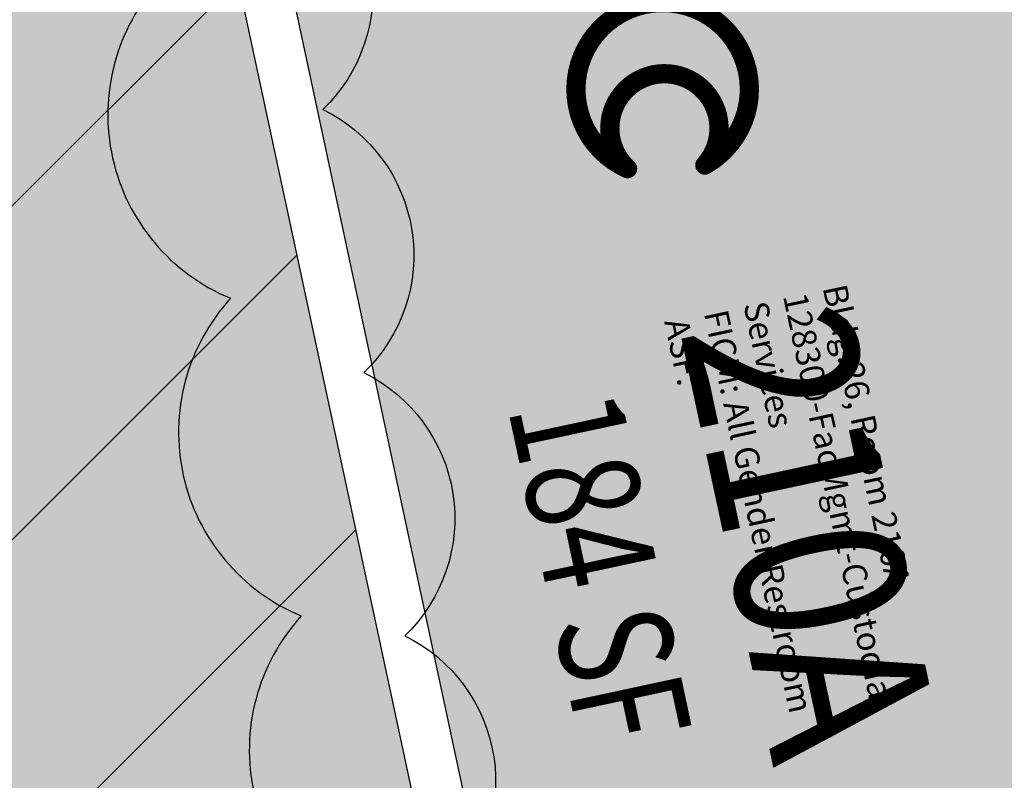
# Model space of a CAD drawing. Units: inches. Extents: x 69208489 to 69211574, y 27667965 to 27670272.
# Drawn here: x 69209024 to 69209180, y 27669926 to 27670047 of the extents above; entities that cross this region are included whole.
import ezdxf
from ezdxf.enums import TextEntityAlignment as Align

# ---------------------------------------------------------------- set-up
doc = ezdxf.new("R2010")
doc.units = ezdxf.units.IN
doc.header["$LTSCALE"] = 10
doc.header["$MEASUREMENT"] = 0
doc.layers.get('0').update_dxf_attribs({"linetype": 'CONTINUOUS'})
for name, color, linetype in [('A-IDEN-ICON', 4, 'CONTINUOUS'), ('A-IDEN-RNUM', 7, 'CONTINUOUS'), ('A-IDEN-SNUM', 4, 'CONTINUOUS'), ('A-IDEN-VNUM', 4, 'CONTINUOUS'), ('A-WALL', 5, 'CONTINUOUS'), ('AREA-TEXT', 3, 'CONTINUOUS'), ('Rooms-Capacity', 4, 'CONTINUOUS'), ('Rooms-Category-Color', 7, 'CONTINUOUS'), ('Rooms-College-Color', 7, 'CONTINUOUS'), ('Rooms-Department-Color', 7, 'CONTINUOUS'), ('Rooms-Division-Color', 7, 'CONTINUOUS'), ('Rooms-Information', 7, 'CONTINUOUS')]:
    doc.layers.add(name, color=color, linetype=linetype)
doc.layers.add('A-REV', color=1, linetype='CONTINUOUS', true_color=0xff0000)
doc.styles.add('CP_AREA', font='arial.ttf', dxfattribs={"height": 15})
doc.styles.add('CP_ROOMSNUMBER', font='arial.ttf', dxfattribs={"height": 1})
doc.styles.add('CP_ROOMVNUMBER', font='arial.ttf', dxfattribs={"width": 0.85, "height": 0.075})

# ---------------------------------------------------------------- blocks, each defined once
blk = doc.blocks.new('CPBATH')
for points, const_width in [([(0.0571117184892056, 0.0167953109352332, 0.8614924990712957), (-0.05512499999999998, 2.775557561562891e-17, 1)], 0.01274999999999999), ([(0.0571117184892056, 0.0167953109352332, 0.7290023841246482), (-0.008374999999999966, -0.004249999999999976, 1)], 0.01275), ([(-0.05512499999999998, 2.775557561562891e-17, 0.7269023413524262), (0.0486990923216053, -0.0336804460703683, 1)], 0.01274999999999999), ([(-0.008374999999999966, -0.004249999999999976, 0.6094681524017886), (0.0486990923216053, -0.0336804460703683, 1)], 0.01275)]:
    blk.add_lwpolyline(points, format="xyb", dxfattribs=dict(const_width=const_width))
at = {"const_width": 0.006375}
for points in [[(0.05435126251464284, 0.01520156093523316, 1), (0.05987217446376869, 0.0183890609352332, 1)], [(0.04593863634704254, -0.03527419607036835, 1), (0.05145954829616839, -0.03208669607036833, 1)]]:
    blk.add_lwpolyline(points, format="xyb", close=True, dxfattribs=at)

msp = doc.modelspace()

# ---------------------------------------------------------------- hatches: boundary and pattern name
at = {"layer": 'Rooms-Capacity'}
h = msp.add_hatch(dxfattribs=at)
h.set_pattern_fill('ANSI31', color=256, scale=300, style=0)
h.set_pattern_definition([(45, (0, 0), (-26.51650429449553, 26.51650429449553), [])])
h.paths.add_polyline_path([(69208631.60490152, 27669974.86750496), (69209054.02711043, 27670065.33007969), (69209055.9827688, 27670065.74888792), (69209083.2053029, 27669938.63109357), (69209083.62411109, 27669936.6754352), (69209091.16265897, 27669901.47358445), (69209091.5814672, 27669899.51792607), (69209121.10744643, 27669761.64401067), (69208905.00719619, 27669715.36570211), (69208919.2466754, 27669648.87331804), (69208710.96905853, 27669604.270243)])
at = {"layer": 'Rooms-Category-Color', "true_color": 0xadadad}
msp.add_hatch(color=253, dxfattribs=at).paths.add_polyline_path([(69209074.27560773, 27670018.53266141), (69209063.80540234, 27670067.42412079), (69209181.14490479, 27670092.55261377), (69209191.61511022, 27670043.66115439), (69209192.66213074, 27670038.77200846), (69209207.73922655, 27669968.36830698), (69209227.4232127, 27669876.45236336), (69209110.08371022, 27669851.32387039), (69209099.4041007, 27669901.19315894), (69209091.0279364, 27669940.30632644), (69209075.32262826, 27670013.64351549)])
at = {"layer": 'Rooms-Category-Color', "true_color": 0xe3f498}
msp.add_hatch(color=61, dxfattribs=at).paths.add_polyline_path([(69208631.60490152, 27669974.86750496), (69209054.02711043, 27670065.33007969), (69209055.9827688, 27670065.74888792), (69209083.2053029, 27669938.63109357), (69209083.62411109, 27669936.6754352), (69209091.16265897, 27669901.47358445), (69209091.5814672, 27669899.51792607), (69209121.10744643, 27669761.64401067), (69208905.00719619, 27669715.36570211), (69208919.2466754, 27669648.87331804), (69208710.96905853, 27669604.270243)])
at = {"layer": 'Rooms-College-Color', "true_color": 0xadadad}
msp.add_hatch(color=253, dxfattribs=at).paths.add_polyline_path([(69209074.27560773, 27670018.53266141), (69209063.80540234, 27670067.42412079), (69209181.14490479, 27670092.55261377), (69209191.61511022, 27670043.66115439), (69209192.66213074, 27670038.77200846), (69209207.73922655, 27669968.36830698), (69209227.4232127, 27669876.45236336), (69209110.08371022, 27669851.32387039), (69209099.4041007, 27669901.19315894), (69209091.0279364, 27669940.30632644), (69209075.32262826, 27670013.64351549)])
at = {"layer": 'Rooms-College-Color', "true_color": 0xb2d6e9}
msp.add_hatch(color=254, dxfattribs=at).paths.add_polyline_path([(69208631.60490152, 27669974.86750496), (69209054.02711043, 27670065.33007969), (69209055.9827688, 27670065.74888792), (69209083.2053029, 27669938.63109357), (69209083.62411109, 27669936.6754352), (69209091.16265897, 27669901.47358445), (69209091.5814672, 27669899.51792607), (69209121.10744643, 27669761.64401067), (69208905.00719619, 27669715.36570211), (69208919.2466754, 27669648.87331804), (69208710.96905853, 27669604.270243)])
at = {"layer": 'Rooms-Department-Color', "true_color": 0xacacac}
msp.add_hatch(color=253, dxfattribs=at).paths.add_polyline_path([(69209074.27560773, 27670018.53266141), (69209063.80540234, 27670067.42412079), (69209181.14490479, 27670092.55261377), (69209191.61511022, 27670043.66115439), (69209192.66213074, 27670038.77200846), (69209207.73922655, 27669968.36830698), (69209227.4232127, 27669876.45236336), (69209110.08371022, 27669851.32387039), (69209099.4041007, 27669901.19315894), (69209091.0279364, 27669940.30632644), (69209075.32262826, 27670013.64351549)])
at = {"layer": 'Rooms-Department-Color', "true_color": 0xb2d6e9}
msp.add_hatch(color=254, dxfattribs=at).paths.add_polyline_path([(69208631.60490152, 27669974.86750496), (69209054.02711043, 27670065.33007969), (69209055.9827688, 27670065.74888792), (69209083.2053029, 27669938.63109357), (69209083.62411109, 27669936.6754352), (69209091.16265897, 27669901.47358445), (69209091.5814672, 27669899.51792607), (69209121.10744643, 27669761.64401067), (69208905.00719619, 27669715.36570211), (69208919.2466754, 27669648.87331804), (69208710.96905853, 27669604.270243)])
at = {"layer": 'Rooms-Division-Color', "true_color": 0xadadad}
msp.add_hatch(color=253, dxfattribs=at).paths.add_polyline_path([(69209074.27560773, 27670018.53266141), (69209063.80540234, 27670067.42412079), (69209181.14490479, 27670092.55261377), (69209191.61511022, 27670043.66115439), (69209192.66213074, 27670038.77200846), (69209207.73922655, 27669968.36830698), (69209227.4232127, 27669876.45236336), (69209110.08371022, 27669851.32387039), (69209099.4041007, 27669901.19315894), (69209091.0279364, 27669940.30632644), (69209075.32262826, 27670013.64351549)])
at = {"layer": 'Rooms-Division-Color', "true_color": 0xb2d6e9}
msp.add_hatch(color=254, dxfattribs=at).paths.add_polyline_path([(69208631.60490152, 27669974.86750496), (69209054.02711043, 27670065.33007969), (69209055.9827688, 27670065.74888792), (69209083.2053029, 27669938.63109357), (69209083.62411109, 27669936.6754352), (69209091.16265897, 27669901.47358445), (69209091.5814672, 27669899.51792607), (69209121.10744643, 27669761.64401067), (69208905.00719619, 27669715.36570211), (69208919.2466754, 27669648.87331804), (69208710.96905853, 27669604.270243)])

# ---------------------------------------------------------------- linework, layer by layer
at = {"layer": 'A-REV'}
msp.add_lwpolyline([(69209034.98099676, 27670103.5069058, 0.52056705), (69209046.21219692, 27670053.10136584, 0.52056705), (69209057.44339706, 27670002.69582588, 0.52056705), (69209068.67459722, 27669952.29028592, 0.52056705), (69209079.90579738, 27669901.88474596, 0.52056705), (69209091.13699754, 27669851.479206, 0.52056705), (69209106.80143748, 27669807.98560639, 0.52056705), (69209157.29813406, 27669818.79957659, 0.52056705), (69209207.79483062, 27669829.61354678, 0.52056705), (69209254.3272636, 27669842.97015049, 0.52056705), (69209243.09606345, 27669893.37569045, 0.52056705), (69209231.86486329, 27669943.7812304, 0.52056705), (69209220.63366313, 27669994.18677037, 0.52056705), (69209209.40246299, 27670044.59231033, 0.52056705), (69209198.17126283, 27670094.99785029, 0.52056705), (69209179.98513032, 27670134.55983571, 0.52056705), (69209129.48843375, 27670123.74586551, 0.52056705), (69209078.99173719, 27670112.93189531, 0.52056705)], format="xyb", close=True, dxfattribs=at)
msp.add_lwpolyline([(69208878.55730371, 27670070.11298448, -0.52056705), (69208920.278884, 27670076.92837167, -0.52056705), (69208962.00046428, 27670083.74375886, -0.52056705), (69209003.72204456, 27670090.55914605, -0.52056705), (69209045.44362484, 27670097.37453324, -0.52056705), (69209065.60252915, 27670074.44164592, -0.52056705), (69209072.10668918, 27670032.6704158, -0.52056705), (69209078.6108492, 27669990.89918567, -0.52056705), (69209085.11500923, 27669949.12795555, -0.52056705), (69209091.61916927, 27669907.35672542, -0.52056705), (69209098.12332928, 27669865.5854953, -0.52056705), (69209104.62748931, 27669823.81426517, -0.52056705), (69209111.13164935, 27669782.04303505, -0.52056705), (69209117.63580938, 27669740.27180493, -0.52056705), (69209124.1399694, 27669698.5005748, -0.52056705), (69209105.31819522, 27669674.46387384, -0.52056705), (69209063.84104007, 27669666.29164253, -0.52056705), (69209022.36388493, 27669658.11941122, -0.52056705), (69208980.88672978, 27669649.94717991, -0.52056705), (69208939.40957463, 27669641.7749486, -0.52056705), (69208897.93241948, 27669633.60271729, -0.52056705)], format="xyb", dxfattribs=at)
at = {"layer": 'A-WALL'}
for p, q in [((69209122.64795671, 27669792.65411916), (69209063.80540234, 27670067.42412079)), ((69209122.15446699, 27669756.75486474), (69209055.9827688, 27670065.74888792))]:
    msp.add_line(p, q, dxfattribs=at)

# ---------------------------------------------------------------- block references
at = {"layer": 'A-IDEN-ICON', "xscale": 239.9999999999999, "yscale": 239.9999999999999, "zscale": 239.9999999999999, "rotation": 282.09}
msp.add_blockref('CPBATH', (69209125.94029674, 27670036.40044734), dxfattribs=at)

# ---------------------------------------------------------------- texts
at = {"layer": 'A-IDEN-RNUM', "style": 'CP_ROOMSNUMBER', "width": 0.85}
msp.add_text('0210-A0', height=0.9999999999999997, rotation=282.09, dxfattribs=at).set_placement((69209150.15925018, 27669938.93778654), align=Align.MIDDLE)
at = {"layer": 'A-IDEN-SNUM', "style": 'CP_ROOMSNUMBER', "width": 0.85}
msp.add_text('02600210A0', height=0.9999999999999997, rotation=282.09, dxfattribs=at).set_placement((69209151.01751444, 27669940.7377228), align=Align.MIDDLE)
at = {"layer": 'A-IDEN-VNUM', "style": 'CP_ROOMVNUMBER', "width": 0.85}
msp.add_text('210A', height=26.99999999999999, rotation=282.0874337432178, dxfattribs=at).set_placement((69209145.9851128, 27669964.94126675), align=Align.MIDDLE)
at = {"layer": 'AREA-TEXT', "style": 'CP_AREA', "width": 0.75}
msp.add_text('184 SF', height=18, rotation=282.09, dxfattribs=at).set_placement((69209116.08076562, 27669959.88707168), align=Align.MIDDLE_CENTER)

# ---------------------------------------------------------------- next in the draw order: texts
at = {"layer": 'Rooms-Information', "insert": (69209125.11080056, 27669998.78242557), "char_height": 3.857142857142855, "width": 86.39999999999998, "attachment_point": 7, "rotation": 282.08743374321784, "style": 'CP_ROOMVNUMBER', "bg_fill": 3, "box_fill_scale": 1.5, "bg_fill_color": 256, "bg_fill_true_color": 13158600, "bg_fill_transparency": 0}
msp.add_mtext('Bldg.26, Room 210A^M^J128300-FacMgmt-Custodial Services^M^JFICM: All Gender Restroom^M^JASF: ', dxfattribs=at)

doc.saveas('drawing.dxf')
